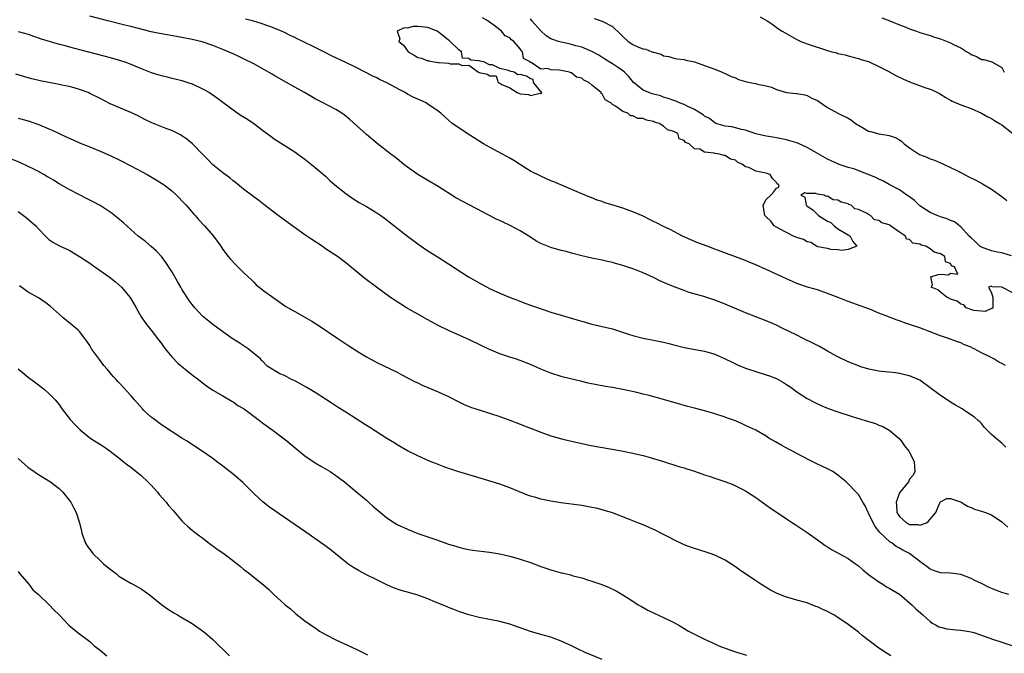
# Model space of a CAD drawing. Units: inches. Extents: x 2643000 to 2646000, y 1503000 to 1506000.
# Drawn here: x 2643203 to 2643395, y 1504288 to 1504411 of the extents above; entities that cross this region are included whole.
import ezdxf

# ---------------------------------------------------------------- set-up
doc = ezdxf.new("R2010")
doc.units = ezdxf.units.IN
doc.header["$MEASUREMENT"] = 0
doc.layers.add('LD26431503_2ft', color=91, linetype='Continuous')

msp = doc.modelspace()

# ---------------------------------------------------------------- linework, layer by layer
at = {"layer": 'LD26431503_2ft'}
for points, elevation in [([(2643395.8, 1504327.79), (2643395, 1504328.52), (2643394.72, 1504328.72), (2643393, 1504330.21), (2643392.23, 1504331), (2643391.64, 1504331.64), (2643391, 1504332.39), (2643390.7, 1504332.7), (2643390.4, 1504333), (2643389.65, 1504333.65), (2643387.59, 1504335), (2643387.23, 1504335.23), (2643385.96, 1504335.96), (2643385, 1504336.57), (2643384.73, 1504336.73), (2643383, 1504337.86), (2643381, 1504339.37), (2643379, 1504340.83), (2643378.66, 1504341), (2643377, 1504341.73), (2643376.09, 1504341.91), (2643375, 1504342.16), (2643374.27, 1504342.27), (2643373, 1504342.39), (2643371.43, 1504342.57), (2643371, 1504342.63), (2643369.05, 1504343), (2643367.47, 1504343.47), (2643367, 1504343.62), (2643365, 1504344.45), (2643363, 1504345.42), (2643362.13, 1504345.87), (2643361, 1504346.49), (2643359.41, 1504347.41), (2643359, 1504347.6), (2643358.09, 1504348.09), (2643356.2, 1504349), (2643355, 1504349.61), (2643352.15, 1504351), (2643351, 1504351.58), (2643349, 1504352.46), (2643345, 1504354.03), (2643341, 1504355.71), (2643339, 1504356.47), (2643336.82, 1504357.18), (2643334, 1504358), (2643333, 1504358.35), (2643331.08, 1504359.08), (2643329.65, 1504359.65), (2643328.27, 1504360.27), (2643327, 1504360.9), (2643325, 1504361.78), (2643323.68, 1504362.32), (2643323, 1504362.58), (2643321, 1504363.26), (2643319.63, 1504363.63), (2643319, 1504363.83), (2643318.04, 1504364.04), (2643317, 1504364.31), (2643315, 1504364.7), (2643313, 1504365.14), (2643311, 1504365.66), (2643309.95, 1504365.95), (2643309, 1504366.19), (2643307, 1504366.75), (2643305.38, 1504367.38), (2643305, 1504367.56), (2643304.08, 1504368.08), (2643303, 1504368.75), (2643301, 1504370.04), (2643299.07, 1504371.07), (2643297.69, 1504371.69), (2643297, 1504372.01), (2643296.31, 1504372.31), (2643294.98, 1504372.98), (2643288.44, 1504376.44), (2643285, 1504378.65), (2643283, 1504379.82), (2643281, 1504381.03), (2643279, 1504382.48), (2643278.3, 1504383), (2643277, 1504384.05), (2643276.46, 1504384.46), (2643275.73, 1504385), (2643273.06, 1504387.06), (2643271, 1504388.8), (2643267.77, 1504391.77), (2643266.68, 1504392.68), (2643266.19, 1504393), (2643265, 1504393.72), (2643263.51, 1504394.49), (2643262.57, 1504395), (2643261, 1504395.77), (2643258.9, 1504397), (2643257, 1504398.07), (2643255.41, 1504399), (2643253, 1504400.36), (2643252.58, 1504400.58), (2643251, 1504401.51), (2643249, 1504402.61), (2643247, 1504403.63), (2643246.06, 1504404.06), (2643245, 1504404.57), (2643243, 1504405.42), (2643241, 1504406.19), (2643238.93, 1504406.93), (2643237, 1504407.41), (2643235, 1504407.8), (2643233.96, 1504407.96), (2643231, 1504408.48), (2643230.58, 1504408.58), (2643229, 1504408.9), (2643226.48, 1504409.52), (2643225, 1504409.9), (2643223.82, 1504410.18), (2643220.55, 1504411), (2643217, 1504411.96)], 8898), ([(2643395.69, 1504343.69), (2643395, 1504344.13), (2643394.39, 1504344.39), (2643393.41, 1504345), (2643392.53, 1504345.47), (2643391, 1504346.2), (2643389.59, 1504347), (2643389.17, 1504347.17), (2643389, 1504347.27), (2643387.74, 1504347.74), (2643387, 1504348.12), (2643386.34, 1504348.34), (2643384.6, 1504349), (2643383, 1504349.49), (2643379, 1504351.07), (2643377.54, 1504351.54), (2643377, 1504351.75), (2643376.02, 1504352.02), (2643375, 1504352.43), (2643374.54, 1504352.54), (2643373.41, 1504353), (2643373, 1504353.15), (2643372.72, 1504353.28), (2643371, 1504353.91), (2643369.35, 1504354.65), (2643368.45, 1504355), (2643367.37, 1504355.37), (2643365.91, 1504355.91), (2643365, 1504356.23), (2643363.08, 1504357), (2643361, 1504357.8), (2643359, 1504358.5), (2643357.04, 1504359.04), (2643355, 1504359.73), (2643354.13, 1504360.13), (2643353, 1504360.62), (2643349, 1504362.48), (2643347, 1504363.39), (2643345.84, 1504363.84), (2643345, 1504364.2), (2643343, 1504364.92), (2643339, 1504366.44), (2643337.47, 1504367), (2643335.68, 1504367.68), (2643334.28, 1504368.28), (2643332.7, 1504369), (2643330.25, 1504370.25), (2643329, 1504370.83), (2643327.58, 1504371.58), (2643327, 1504371.84), (2643326.25, 1504372.25), (2643325, 1504372.86), (2643323, 1504373.75), (2643321, 1504374.43), (2643319.13, 1504375), (2643317.51, 1504375.51), (2643317, 1504375.72), (2643316.02, 1504376.02), (2643315, 1504376.43), (2643314.58, 1504376.58), (2643312.58, 1504377.42), (2643308.94, 1504379), (2643307.57, 1504379.57), (2643307, 1504379.8), (2643305, 1504380.66), (2643303, 1504381.69), (2643302.19, 1504382.19), (2643299.75, 1504383.75), (2643299, 1504384.19), (2643297.54, 1504385), (2643295, 1504386.33), (2643293.83, 1504387), (2643290.66, 1504389), (2643289, 1504390.12), (2643287.75, 1504391), (2643286.29, 1504392.29), (2643285.53, 1504393), (2643285, 1504393.41), (2643283, 1504394.78), (2643282.64, 1504395), (2643281, 1504395.7), (2643280.13, 1504396.13), (2643279, 1504396.72), (2643278.57, 1504397), (2643277.53, 1504397.53), (2643275, 1504398.92), (2643273.57, 1504399.57), (2643273, 1504399.87), (2643272.22, 1504400.22), (2643269, 1504401.88), (2643267, 1504402.87), (2643264.2, 1504404.2), (2643262.7, 1504405), (2643261, 1504405.85), (2643258.61, 1504407), (2643257.5, 1504407.5), (2643257, 1504407.75), (2643256.14, 1504408.14), (2643255, 1504408.73), (2643254.43, 1504409), (2643253, 1504409.59), (2643252.11, 1504409.89), (2643250.48, 1504410.48), (2643248.78, 1504411), (2643247.38, 1504411.38)], 8900), ([(2643397, 1504357.99), (2643395, 1504359.01), (2643393.09, 1504359.09), (2643393, 1504359.19), (2643392.42, 1504359), (2643393, 1504357.93), (2643393.27, 1504357), (2643393.25, 1504355), (2643393.14, 1504354.86), (2643393, 1504354.85), (2643391.73, 1504354.27), (2643389.52, 1504354.48), (2643388.06, 1504355), (2643387.59, 1504355.59), (2643387, 1504355.67), (2643386.31, 1504356.31), (2643385, 1504356.69), (2643384.82, 1504356.82), (2643384.3, 1504357), (2643383, 1504358.01), (2643382.48, 1504358.48), (2643381.21, 1504359), (2643381.47, 1504359.47), (2643381.17, 1504361), (2643382.54, 1504361.46), (2643383, 1504361.53), (2643384.57, 1504361.43), (2643385, 1504361.72), (2643386.43, 1504361.57), (2643385.73, 1504363), (2643385.2, 1504363.2), (2643385, 1504363.63), (2643383.97, 1504363.97), (2643383.85, 1504365), (2643383, 1504365.5), (2643381.82, 1504365.82), (2643381, 1504366.5), (2643380.14, 1504367), (2643379.23, 1504367.23), (2643379, 1504367.38), (2643377.63, 1504367.63), (2643377, 1504368.33), (2643376.38, 1504368.38), (2643376.21, 1504369), (2643375, 1504369.74), (2643373.29, 1504371), (2643373.09, 1504371.09), (2643373, 1504371.16), (2643371.58, 1504371.58), (2643371, 1504372.03), (2643370.17, 1504372.17), (2643369.39, 1504373), (2643369, 1504373.18), (2643368.56, 1504373.44), (2643367, 1504374.15), (2643366.29, 1504374.29), (2643365.59, 1504375), (2643365.16, 1504375.16), (2643365, 1504375.26), (2643363.62, 1504375.62), (2643363, 1504376.01), (2643362.1, 1504376.1), (2643361, 1504376.81), (2643360.74, 1504376.74), (2643360.31, 1504377), (2643359, 1504377.2), (2643358.69, 1504377.31), (2643357, 1504377.28), (2643356.57, 1504377.43), (2643355.78, 1504377), (2643356.56, 1504376.56), (2643356.79, 1504375), (2643357, 1504374.84), (2643358.11, 1504374.11), (2643359, 1504373.19), (2643359.22, 1504373), (2643361, 1504371.89), (2643361.62, 1504371.62), (2643362.3, 1504371), (2643363, 1504370.42), (2643365, 1504369.22), (2643365.4, 1504369), (2643365.9, 1504367.9), (2643366.72, 1504367), (2643365, 1504366.39), (2643363.8, 1504366.2), (2643363, 1504366.31), (2643361.63, 1504366.37), (2643361, 1504366.55), (2643359.08, 1504366.92), (2643358.84, 1504367), (2643357.73, 1504367.73), (2643357, 1504367.85), (2643356.29, 1504368.29), (2643355, 1504368.72), (2643354.81, 1504368.81), (2643354.31, 1504369), (2643353, 1504369.71), (2643351.58, 1504370.42), (2643351, 1504370.74), (2643350.58, 1504371), (2643349.92, 1504371.92), (2643349, 1504372.72), (2643348.77, 1504373), (2643348.65, 1504373.35), (2643348.43, 1504375), (2643349, 1504376.15), (2643349.9, 1504377), (2643350.46, 1504377.54), (2643351, 1504378.37), (2643351.47, 1504378.53), (2643351.48, 1504379), (2643351.17, 1504379.17), (2643351, 1504379.44), (2643350.24, 1504380.24), (2643349.77, 1504381), (2643349.21, 1504381.2), (2643348.64, 1504381.36), (2643347, 1504381.69), (2643345.64, 1504382.36), (2643345, 1504382.53), (2643344.4, 1504383), (2643343.42, 1504383.42), (2643343, 1504383.81), (2643342.04, 1504384.04), (2643341, 1504384.75), (2643340.71, 1504384.71), (2643339.88, 1504385), (2643339, 1504385.1), (2643338.84, 1504385.16), (2643337, 1504385.37), (2643336.03, 1504385.97), (2643335, 1504386.02), (2643333.96, 1504387), (2643333.24, 1504387.24), (2643333, 1504387.65), (2643332, 1504388), (2643331.77, 1504389), (2643331, 1504389.42), (2643329.76, 1504389.76), (2643329, 1504390.45), (2643328.15, 1504391), (2643327.24, 1504391.24), (2643327, 1504391.37), (2643325.62, 1504391.62), (2643325, 1504391.92), (2643323.98, 1504391.98), (2643323, 1504392.5), (2643322.5, 1504392.5), (2643322.01, 1504393), (2643321, 1504393.34), (2643319.61, 1504394.39), (2643319, 1504394.69), (2643318.67, 1504395), (2643317.57, 1504395.57), (2643317, 1504396.76), (2643316.82, 1504396.82), (2643316.81, 1504397), (2643315, 1504398.45), (2643314.4, 1504399), (2643313.43, 1504399.43), (2643313, 1504399.8), (2643312.02, 1504400.02), (2643311, 1504400.87), (2643310.86, 1504400.86), (2643310.63, 1504401), (2643309, 1504401.3), (2643308.61, 1504401.39), (2643307, 1504401.47), (2643306.31, 1504401.69), (2643305, 1504401.6), (2643303.12, 1504402.88), (2643303, 1504402.83), (2643302.93, 1504403), (2643301.64, 1504403.64), (2643301.44, 1504405), (2643301.2, 1504405.2), (2643301, 1504405.55), (2643299.79, 1504407), (2643299.33, 1504407.33), (2643299, 1504407.69), (2643298.08, 1504408.08), (2643297.35, 1504409), (2643295.83, 1504410.17), (2643295, 1504410.74), (2643294.66, 1504411), (2643293.62, 1504411.62)], 8902), ([(2643396.87, 1504365.13), (2643395, 1504365.7), (2643394.16, 1504365.84), (2643393, 1504366.13), (2643391, 1504366.83), (2643390.89, 1504366.89), (2643390.73, 1504367), (2643389.85, 1504367.85), (2643389, 1504368.62), (2643388.63, 1504369), (2643387, 1504370.82), (2643386.74, 1504371), (2643385.76, 1504371.76), (2643385, 1504372.06), (2643384.35, 1504372.35), (2643383, 1504372.77), (2643382.39, 1504373), (2643381, 1504373.62), (2643379, 1504374.91), (2643378.88, 1504375), (2643377.94, 1504375.94), (2643377, 1504376.63), (2643376.8, 1504376.8), (2643376.46, 1504377), (2643375, 1504378.01), (2643373, 1504379.07), (2643371.78, 1504379.77), (2643371, 1504380.11), (2643370.43, 1504380.43), (2643366.1, 1504382.1), (2643365, 1504382.41), (2643363.22, 1504383), (2643363, 1504383.09), (2643361, 1504384.01), (2643358.71, 1504385.29), (2643357, 1504386.28), (2643355.42, 1504387), (2643355, 1504387.17), (2643353.62, 1504387.62), (2643353, 1504387.79), (2643351, 1504388.2), (2643350.3, 1504388.3), (2643349, 1504388.52), (2643347, 1504388.98), (2643345, 1504389.69), (2643344.18, 1504389.82), (2643343, 1504390.16), (2643342.3, 1504390.3), (2643341, 1504390.46), (2643339.21, 1504391), (2643339, 1504391.09), (2643337.92, 1504391.92), (2643337, 1504392.43), (2643336.68, 1504392.68), (2643335, 1504393.72), (2643333.7, 1504394.3), (2643333, 1504394.66), (2643332.1, 1504395), (2643331.35, 1504395.35), (2643331, 1504395.44), (2643329.89, 1504395.89), (2643329, 1504396.12), (2643328.35, 1504396.35), (2643326.77, 1504396.77), (2643326.1, 1504397), (2643325.33, 1504397.33), (2643325, 1504397.5), (2643323.11, 1504399), (2643322.18, 1504400.18), (2643321.34, 1504401), (2643321, 1504401.28), (2643320.17, 1504401.83), (2643319, 1504402.63), (2643317.53, 1504403.53), (2643316.32, 1504404.32), (2643315, 1504405.04), (2643313, 1504405.9), (2643311.84, 1504406.16), (2643311, 1504406.42), (2643310.53, 1504406.53), (2643309, 1504406.83), (2643308.46, 1504407), (2643307.36, 1504407.36), (2643307, 1504407.53), (2643306.08, 1504408.08), (2643305, 1504409.05), (2643303.3, 1504411), (2643303, 1504411.41)], 8904), ([(2643315.46, 1504411.46), (2643317, 1504410.95), (2643319, 1504409.91), (2643320.51, 1504408.51), (2643321, 1504407.99), (2643322.1, 1504407), (2643323, 1504406.4), (2643324.1, 1504405.9), (2643325, 1504405.54), (2643325.49, 1504405.49), (2643326.72, 1504405), (2643326.93, 1504404.93), (2643327, 1504404.88), (2643328.51, 1504404.51), (2643329, 1504404.22), (2643330.04, 1504404.04), (2643331, 1504403.76), (2643331.63, 1504403.63), (2643333, 1504403.45), (2643333.35, 1504403.35), (2643335.03, 1504403), (2643337, 1504402.33), (2643338.1, 1504401.9), (2643339, 1504401.61), (2643340.41, 1504401), (2643341, 1504400.76), (2643342.18, 1504400.18), (2643343, 1504399.88), (2643343.6, 1504399.6), (2643345, 1504399.18), (2643345.79, 1504399), (2643347, 1504398.77), (2643347.33, 1504398.67), (2643349, 1504398.31), (2643350.05, 1504398.05), (2643351, 1504397.63), (2643353, 1504397.05), (2643354.86, 1504396.86), (2643355, 1504396.83), (2643356.55, 1504396.55), (2643357, 1504396.45), (2643357.94, 1504395.94), (2643359, 1504395.49), (2643359.26, 1504395.26), (2643361, 1504394.1), (2643363, 1504393.01), (2643365, 1504392.01), (2643365.63, 1504391.63), (2643366.42, 1504391), (2643366.76, 1504390.76), (2643367, 1504390.62), (2643367.83, 1504390.17), (2643369, 1504389.51), (2643369.39, 1504389.39), (2643371, 1504388.97), (2643372.69, 1504388.69), (2643373, 1504388.61), (2643374.21, 1504388.21), (2643375, 1504387.76), (2643375.47, 1504387.47), (2643375.94, 1504387), (2643377, 1504386.2), (2643378.93, 1504384.93), (2643380.37, 1504384.37), (2643381, 1504384.09), (2643381.84, 1504383.84), (2643383, 1504383.3), (2643383.24, 1504383.24), (2643383.77, 1504383), (2643386.23, 1504381.77), (2643387, 1504381.42), (2643388.58, 1504380.58), (2643389.93, 1504379.93), (2643391.22, 1504379.22), (2643393, 1504378.17), (2643395, 1504376.74), (2643395.97, 1504375.97)], 8906), ([(2643347.82, 1504411.82), (2643349.17, 1504411), (2643350.28, 1504410.28), (2643351, 1504409.75), (2643352.15, 1504409), (2643352.71, 1504408.71), (2643355, 1504407.4), (2643355.79, 1504407), (2643357, 1504406.54), (2643361, 1504405.24), (2643361.83, 1504405), (2643362.77, 1504404.77), (2643363, 1504404.67), (2643364.39, 1504404.39), (2643365, 1504404.16), (2643365.96, 1504403.96), (2643367, 1504403.69), (2643367.5, 1504403.5), (2643369, 1504403.06), (2643371, 1504402.1), (2643372.82, 1504401.18), (2643374.34, 1504400.34), (2643375.68, 1504399.68), (2643377, 1504399.11), (2643380, 1504398), (2643381, 1504397.68), (2643381.5, 1504397.5), (2643382.82, 1504396.82), (2643384.06, 1504396.06), (2643385, 1504395.5), (2643385.33, 1504395.33), (2643387, 1504394.63), (2643389, 1504393.9), (2643391, 1504392.97), (2643392.26, 1504392.26), (2643393, 1504391.96), (2643393.55, 1504391.55), (2643394.54, 1504391), (2643395, 1504390.7), (2643397.11, 1504389)], 8908), ([(2643371.6, 1504411.6), (2643373.17, 1504411), (2643375, 1504410.27), (2643376.24, 1504409.76), (2643377, 1504409.47), (2643378.36, 1504409), (2643379, 1504408.75), (2643380.33, 1504408.33), (2643381, 1504408.15), (2643381.85, 1504407.85), (2643383, 1504407.5), (2643385, 1504406.73), (2643385.59, 1504406.41), (2643387, 1504405.73), (2643388.17, 1504405), (2643388.69, 1504404.7), (2643389, 1504404.46), (2643390.03, 1504404.03), (2643391, 1504403.5), (2643391.45, 1504403.45), (2643393.02, 1504403.02), (2643395, 1504401.88), (2643395.48, 1504401)], 8910), ([(2643203, 1504408.97), (2643205, 1504408.39), (2643206.03, 1504408.03), (2643207.54, 1504407.54), (2643211, 1504406.5), (2643211.68, 1504406.32), (2643213.73, 1504405.73), (2643221, 1504403.84), (2643223, 1504403.29), (2643223.82, 1504403), (2643225, 1504402.56), (2643227, 1504401.7), (2643229, 1504400.93), (2643230.5, 1504400.5), (2643231, 1504400.35), (2643232.1, 1504400.1), (2643233, 1504399.86), (2643233.7, 1504399.7), (2643235, 1504399.35), (2643236.12, 1504399), (2643237, 1504398.69), (2643239, 1504397.77), (2643240.37, 1504397), (2643241.94, 1504395.94), (2643245, 1504393.63), (2643246.57, 1504392.57), (2643247.79, 1504391.79), (2643249, 1504390.95), (2643251, 1504389.45), (2643252.41, 1504388.41), (2643253, 1504388), (2643257, 1504385.42), (2643257.6, 1504385), (2643259, 1504383.98), (2643260.27, 1504383), (2643261, 1504382.41), (2643261.74, 1504381.74), (2643263, 1504380.66), (2643263.85, 1504379.85), (2643264.85, 1504379), (2643267, 1504377.29), (2643267.4, 1504377), (2643268.35, 1504376.35), (2643269.58, 1504375.58), (2643271, 1504374.75), (2643273, 1504373.53), (2643273.78, 1504373), (2643274.49, 1504372.49), (2643279, 1504368.96), (2643281.28, 1504367.28), (2643283, 1504366.14), (2643285, 1504364.86), (2643287, 1504363.54), (2643290.94, 1504361.06), (2643293, 1504359.83), (2643295, 1504358.76), (2643297, 1504357.86), (2643299.06, 1504357), (2643300.45, 1504356.45), (2643301.92, 1504355.92), (2643307, 1504354.14), (2643309, 1504353.52), (2643312.51, 1504352.51), (2643313, 1504352.35), (2643315, 1504351.8), (2643317, 1504351.36), (2643319, 1504350.87), (2643322.16, 1504349.84), (2643323, 1504349.55), (2643325, 1504349.04), (2643327, 1504348.68), (2643329, 1504348.27), (2643330.02, 1504348.02), (2643331, 1504347.74), (2643333, 1504347.25), (2643337, 1504346.54), (2643339, 1504345.92), (2643341, 1504345.03), (2643342.34, 1504344.34), (2643343.7, 1504343.7), (2643345.14, 1504343.14), (2643349, 1504341.91), (2643349.67, 1504341.67), (2643351, 1504341.15), (2643352.39, 1504340.39), (2643353, 1504340), (2643353.59, 1504339.59), (2643354.38, 1504339), (2643355, 1504338.57), (2643357, 1504337.29), (2643358.48, 1504336.48), (2643359.86, 1504335.86), (2643361.28, 1504335.28), (2643363, 1504334.67), (2643365.76, 1504333.76), (2643368.32, 1504333), (2643370.36, 1504332.36), (2643371, 1504332.08), (2643371.78, 1504331.78), (2643373, 1504331.11), (2643373.16, 1504331), (2643375, 1504329.37), (2643375.36, 1504329), (2643376.03, 1504328.03), (2643376.86, 1504327), (2643377.89, 1504325), (2643377.94, 1504323.94), (2643378.02, 1504323), (2643377.72, 1504322.28), (2643377, 1504321.49), (2643376.83, 1504321.17), (2643376.78, 1504321), (2643375, 1504318.84), (2643374.37, 1504317), (2643374.45, 1504316.45), (2643374.53, 1504315), (2643375, 1504314.23), (2643376.4, 1504313), (2643377, 1504312.69), (2643378.64, 1504312.64), (2643379, 1504312.55), (2643380.3, 1504313), (2643380.69, 1504313.31), (2643381, 1504313.71), (2643382.09, 1504315), (2643382.92, 1504316.92), (2643382.94, 1504317), (2643383, 1504317.1), (2643384.26, 1504317.74), (2643385, 1504317.73), (2643386.91, 1504317.09), (2643387.09, 1504317), (2643388.27, 1504316.27), (2643389, 1504316.01), (2643389.68, 1504315.68), (2643391, 1504315.3), (2643391.82, 1504315), (2643393, 1504314.53), (2643395, 1504313.17), (2643396.14, 1504312.14)], 8896), ([(2643396.34, 1504299), (2643395, 1504299.36), (2643393.81, 1504299.81), (2643393, 1504300.19), (2643392.41, 1504300.41), (2643391, 1504301.13), (2643389.72, 1504301.72), (2643389, 1504302.14), (2643387, 1504302.93), (2643385, 1504303.16), (2643383, 1504303.2), (2643381.69, 1504303.69), (2643381, 1504303.92), (2643380.42, 1504304.42), (2643379, 1504305.45), (2643377, 1504307), (2643375.66, 1504307.66), (2643375, 1504308.06), (2643374.38, 1504308.38), (2643373.58, 1504309), (2643373.19, 1504309.19), (2643371.14, 1504311.14), (2643371, 1504311.39), (2643370.26, 1504312.25), (2643369.86, 1504313), (2643369, 1504314.9), (2643368.94, 1504315), (2643368.3, 1504316.3), (2643367.87, 1504317), (2643367, 1504318.53), (2643366.56, 1504319), (2643365, 1504320.6), (2643364.79, 1504320.79), (2643364.59, 1504321), (2643363, 1504322.32), (2643362.01, 1504323), (2643361.37, 1504323.37), (2643361, 1504323.56), (2643360.01, 1504324.01), (2643358.65, 1504324.65), (2643357.95, 1504325), (2643357.3, 1504325.3), (2643355, 1504326.51), (2643354.15, 1504327), (2643353.39, 1504327.39), (2643352.09, 1504328.09), (2643350.81, 1504328.81), (2643349.54, 1504329.54), (2643349, 1504329.89), (2643347, 1504331.08), (2643345, 1504332.03), (2643344.3, 1504332.3), (2643343, 1504332.89), (2643341.45, 1504333.45), (2643341, 1504333.64), (2643339, 1504334.28), (2643337.2, 1504334.8), (2643335, 1504335.37), (2643333.72, 1504335.72), (2643333, 1504335.9), (2643332.15, 1504336.15), (2643331, 1504336.46), (2643328.94, 1504337.06), (2643326.16, 1504337.84), (2643325, 1504338.14), (2643323.48, 1504338.52), (2643321, 1504339.06), (2643319, 1504339.41), (2643317.63, 1504339.63), (2643315.93, 1504339.93), (2643314.27, 1504340.27), (2643313, 1504340.57), (2643309.46, 1504341.46), (2643309, 1504341.58), (2643307, 1504342.21), (2643305.02, 1504343.02), (2643303, 1504343.92), (2643301, 1504344.7), (2643300.1, 1504345), (2643299, 1504345.34), (2643297, 1504345.99), (2643295, 1504346.85), (2643293.54, 1504347.54), (2643291, 1504348.79), (2643287, 1504350.57), (2643285, 1504351.55), (2643283, 1504352.61), (2643281, 1504353.74), (2643278.8, 1504355), (2643277.69, 1504355.69), (2643275.68, 1504357), (2643272.96, 1504359), (2643270.71, 1504360.71), (2643267, 1504363.74), (2643265.33, 1504365), (2643263, 1504366.52), (2643262.33, 1504367), (2643260.31, 1504368.31), (2643259.36, 1504369), (2643259, 1504369.24), (2643255, 1504372.13), (2643254.48, 1504372.48), (2643253.77, 1504373), (2643251, 1504375.14), (2643249.97, 1504375.97), (2643249, 1504376.65), (2643247, 1504378.17), (2643245.46, 1504379.46), (2643245, 1504379.78), (2643244.35, 1504380.35), (2643243, 1504381.31), (2643241, 1504382.91), (2643239.98, 1504383.98), (2643239, 1504384.96), (2643237.02, 1504387.02), (2643235.94, 1504387.94), (2643235, 1504388.57), (2643234.74, 1504388.74), (2643233, 1504389.62), (2643232.04, 1504389.96), (2643229.09, 1504391.09), (2643227.75, 1504391.75), (2643226.45, 1504392.45), (2643225, 1504393.15), (2643221, 1504394.84), (2643219, 1504395.83), (2643217, 1504396.85), (2643216.67, 1504397), (2643215, 1504397.63), (2643213.94, 1504397.94), (2643213, 1504398.17), (2643211.54, 1504398.46), (2643211, 1504398.59), (2643209.03, 1504398.97), (2643207.33, 1504399.33), (2643205.72, 1504399.72), (2643205, 1504399.91), (2643202.58, 1504400.58)], 8894), ([(2643203, 1504391.99), (2643203.8, 1504391.8), (2643205.35, 1504391.35), (2643206.84, 1504390.84), (2643209, 1504389.95), (2643209.67, 1504389.67), (2643211, 1504389.01), (2643212.39, 1504388.39), (2643213, 1504388.08), (2643213.76, 1504387.76), (2643215, 1504387.21), (2643217, 1504386.42), (2643219, 1504385.6), (2643221, 1504384.72), (2643223, 1504383.75), (2643225, 1504382.73), (2643228.2, 1504381), (2643229.98, 1504379.98), (2643231.21, 1504379.21), (2643231.5, 1504379), (2643233, 1504377.83), (2643233.95, 1504377), (2643234.47, 1504376.47), (2643235, 1504375.9), (2643235.42, 1504375.42), (2643235.83, 1504375), (2643237.29, 1504373.29), (2643237.57, 1504373), (2643238.24, 1504372.24), (2643239.41, 1504371), (2643241.12, 1504369), (2643242.57, 1504367), (2643243, 1504366.38), (2643244.04, 1504365), (2643244.48, 1504364.48), (2643245.44, 1504363.44), (2643247, 1504361.91), (2643247.94, 1504361), (2643248.49, 1504360.49), (2643249, 1504359.97), (2643249.5, 1504359.5), (2643250.09, 1504359), (2643251, 1504358.29), (2643253, 1504356.86), (2643255.27, 1504355.27), (2643257, 1504354.26), (2643259, 1504353.17), (2643260.37, 1504352.37), (2643261.59, 1504351.59), (2643265.39, 1504349), (2643266.37, 1504348.37), (2643267, 1504347.92), (2643267.57, 1504347.57), (2643269, 1504346.62), (2643270.02, 1504345.98), (2643271, 1504345.39), (2643271.72, 1504345), (2643272.57, 1504344.57), (2643273, 1504344.33), (2643277, 1504342.39), (2643277.89, 1504341.89), (2643279, 1504341.33), (2643280.53, 1504340.53), (2643281, 1504340.32), (2643281.89, 1504339.89), (2643283, 1504339.44), (2643285, 1504338.57), (2643287, 1504337.63), (2643288.74, 1504336.74), (2643290.09, 1504336.09), (2643291.52, 1504335.52), (2643293, 1504335.04), (2643295, 1504334.43), (2643297, 1504333.76), (2643299, 1504333.05), (2643305, 1504330.67), (2643307, 1504329.97), (2643309.33, 1504329.33), (2643311, 1504328.97), (2643314.21, 1504328.21), (2643315.87, 1504327.87), (2643319.31, 1504327.31), (2643321.08, 1504327), (2643323, 1504326.62), (2643323.53, 1504326.47), (2643325, 1504326.14), (2643325.91, 1504325.91), (2643328.95, 1504325), (2643331.97, 1504323.98), (2643333, 1504323.71), (2643333.52, 1504323.52), (2643335, 1504323.11), (2643337, 1504322.39), (2643337.89, 1504322.11), (2643339, 1504321.71), (2643341.16, 1504321), (2643342.47, 1504320.47), (2643343.83, 1504319.83), (2643345, 1504319.22), (2643345.37, 1504319), (2643347, 1504317.92), (2643349.87, 1504315.86), (2643351.15, 1504315), (2643353, 1504313.8), (2643354.17, 1504313), (2643354.68, 1504312.68), (2643357.21, 1504311), (2643359, 1504309.7), (2643360.54, 1504308.54), (2643361, 1504308.3), (2643361.77, 1504307.77), (2643365, 1504306.01), (2643366.45, 1504305), (2643367, 1504304.58), (2643367.84, 1504303.84), (2643369, 1504302.92), (2643371, 1504301.44), (2643371.74, 1504301), (2643372.51, 1504300.51), (2643373, 1504300.26), (2643373.77, 1504299.77), (2643375, 1504299.07), (2643377.44, 1504297), (2643378.18, 1504296.18), (2643379.56, 1504295), (2643381, 1504293.69), (2643381.41, 1504293.41), (2643382.19, 1504293), (2643382.7, 1504292.7), (2643383, 1504292.6), (2643384.29, 1504292.29), (2643386.07, 1504292.07), (2643387, 1504292.03), (2643389, 1504291.69), (2643389.55, 1504291.55), (2643391.05, 1504291.05), (2643393, 1504290.34), (2643395, 1504289.71), (2643396.94, 1504289.06)], 8892), ([(2643373.31, 1504287), (2643371.91, 1504287.91), (2643371, 1504288.54), (2643367.77, 1504291), (2643367, 1504291.65), (2643365, 1504293.14), (2643363, 1504294.52), (2643362.22, 1504295), (2643361.44, 1504295.44), (2643361, 1504295.65), (2643360.05, 1504296.05), (2643359, 1504296.58), (2643358.67, 1504296.67), (2643357, 1504297.36), (2643356.48, 1504297.52), (2643355, 1504297.91), (2643353.71, 1504298.29), (2643353, 1504298.46), (2643351.17, 1504299.17), (2643349.86, 1504299.86), (2643349, 1504300.38), (2643348.6, 1504300.6), (2643347.96, 1504301), (2643347, 1504301.64), (2643343.81, 1504303.81), (2643343, 1504304.42), (2643342.11, 1504305), (2643341, 1504305.67), (2643339, 1504306.66), (2643338.1, 1504307), (2643337.28, 1504307.28), (2643335, 1504307.98), (2643334.24, 1504308.24), (2643333, 1504308.69), (2643331, 1504309.64), (2643330.14, 1504310.14), (2643328.47, 1504311), (2643327.48, 1504311.48), (2643325, 1504312.58), (2643323.99, 1504313), (2643322.36, 1504313.64), (2643319, 1504314.93), (2643317, 1504315.55), (2643315.84, 1504315.84), (2643315, 1504316.01), (2643313, 1504316.37), (2643308.91, 1504316.91), (2643307, 1504317.21), (2643305, 1504317.63), (2643304.08, 1504317.92), (2643303, 1504318.22), (2643302.42, 1504318.42), (2643299, 1504319.82), (2643297, 1504320.53), (2643295.51, 1504321), (2643291.89, 1504322.11), (2643289, 1504322.94), (2643287.44, 1504323.44), (2643287, 1504323.6), (2643286, 1504324), (2643285, 1504324.37), (2643284.56, 1504324.56), (2643283.45, 1504325), (2643281, 1504326.06), (2643279, 1504327.04), (2643277.78, 1504327.78), (2643277, 1504328.2), (2643276.53, 1504328.53), (2643275, 1504329.47), (2643271.64, 1504331.64), (2643271, 1504332.02), (2643267, 1504334.57), (2643265.49, 1504335.49), (2643264.29, 1504336.29), (2643263, 1504337.17), (2643261, 1504338.46), (2643259.39, 1504339.39), (2643257, 1504340.69), (2643256.39, 1504341), (2643255, 1504341.76), (2643254.12, 1504342.12), (2643251.6, 1504343.6), (2643250.62, 1504344.62), (2643250.35, 1504345), (2643247.89, 1504347), (2643247.36, 1504347.36), (2643246.13, 1504348.13), (2643244.79, 1504349), (2643241.99, 1504351), (2643241, 1504351.73), (2643240.29, 1504352.29), (2643239, 1504353.37), (2643237.52, 1504355), (2643237, 1504355.61), (2643236.42, 1504356.43), (2643236.04, 1504357), (2643235, 1504358.61), (2643234.77, 1504359), (2643234.15, 1504360.15), (2643233, 1504362.07), (2643231.84, 1504363.84), (2643230.97, 1504364.97), (2643230.03, 1504366.03), (2643229, 1504366.96), (2643227.9, 1504367.9), (2643226.45, 1504369), (2643223.58, 1504371.58), (2643222.49, 1504372.49), (2643221.86, 1504373), (2643221.37, 1504373.37), (2643219, 1504374.93), (2643217.67, 1504375.67), (2643217, 1504376), (2643216.35, 1504376.35), (2643215, 1504377.04), (2643213, 1504378.08), (2643211, 1504379.19), (2643209.9, 1504379.9), (2643209, 1504380.43), (2643208.65, 1504380.65), (2643208.05, 1504381), (2643207, 1504381.59), (2643206.08, 1504382.08), (2643205, 1504382.6), (2643203.35, 1504383.35), (2643201.95, 1504383.95)], 8890), ([(2643203, 1504373.76), (2643204.09, 1504373), (2643204.59, 1504372.59), (2643206.5, 1504371), (2643207, 1504370.42), (2643208.34, 1504369), (2643209, 1504368.34), (2643209.78, 1504367.78), (2643211.08, 1504367.08), (2643213, 1504366.27), (2643215, 1504365.03), (2643217, 1504363.7), (2643217.98, 1504363), (2643220.76, 1504361), (2643222.03, 1504360.03), (2643223.19, 1504359), (2643224.87, 1504357), (2643226.06, 1504355), (2643227, 1504353.21), (2643227.13, 1504353), (2643227.92, 1504351.92), (2643228.67, 1504351), (2643229, 1504350.63), (2643230.21, 1504349), (2643231, 1504347.98), (2643231.4, 1504347.4), (2643231.7, 1504347), (2643233, 1504345.44), (2643234.19, 1504344.19), (2643235.28, 1504343.28), (2643235.65, 1504343), (2643237, 1504341.91), (2643238.19, 1504341), (2643238.63, 1504340.63), (2643239.75, 1504339.75), (2643241, 1504338.91), (2643243, 1504337.8), (2643244.75, 1504336.75), (2643245, 1504336.63), (2643245.92, 1504335.92), (2643247, 1504335.29), (2643247.17, 1504335.17), (2643247.44, 1504335), (2643249, 1504333.81), (2643250.13, 1504333), (2643251, 1504332.31), (2643252.82, 1504331), (2643255.48, 1504329), (2643256.32, 1504328.32), (2643257.85, 1504327), (2643259, 1504326.08), (2643261, 1504324.7), (2643262.08, 1504324.08), (2643263, 1504323.52), (2643263.89, 1504323), (2643265, 1504322.24), (2643266.74, 1504321), (2643267.98, 1504319.98), (2643269.12, 1504319), (2643271, 1504317.42), (2643271.41, 1504317), (2643272.26, 1504316.26), (2643273.72, 1504315), (2643275, 1504313.95), (2643276.47, 1504313), (2643277, 1504312.68), (2643279, 1504311.74), (2643281, 1504310.92), (2643284.16, 1504309.84), (2643285.44, 1504309.44), (2643287, 1504308.85), (2643288.42, 1504308.42), (2643289, 1504308.22), (2643289.99, 1504307.99), (2643291, 1504307.78), (2643291.68, 1504307.68), (2643295, 1504307.23), (2643297, 1504306.91), (2643299, 1504306.47), (2643301, 1504305.9), (2643303, 1504305.22), (2643305, 1504304.47), (2643307, 1504303.79), (2643307.63, 1504303.63), (2643309, 1504303.25), (2643309.21, 1504303.21), (2643310.82, 1504302.82), (2643311.34, 1504302.66), (2643313, 1504302.22), (2643314.15, 1504301.85), (2643315, 1504301.6), (2643316.93, 1504300.93), (2643318.35, 1504300.35), (2643319.7, 1504299.7), (2643321, 1504298.92), (2643323, 1504297.68), (2643324.05, 1504297), (2643324.65, 1504296.65), (2643325.93, 1504295.93), (2643327, 1504295.44), (2643327.29, 1504295.29), (2643329, 1504294.52), (2643331, 1504293.52), (2643331.94, 1504293), (2643333, 1504292.34), (2643333.85, 1504291.85), (2643335.16, 1504291.16), (2643337, 1504290.26), (2643339, 1504289.34), (2643339.79, 1504289), (2643341, 1504288.5), (2643343, 1504287.8), (2643345.17, 1504287.17)], 8888), ([(2643317, 1504286.31), (2643313.7, 1504287.7), (2643312.33, 1504288.33), (2643311, 1504289), (2643309, 1504289.9), (2643307.6, 1504290.4), (2643307, 1504290.64), (2643305, 1504291.2), (2643303, 1504291.78), (2643302.08, 1504292.08), (2643301, 1504292.48), (2643300.6, 1504292.6), (2643299, 1504293.18), (2643298.74, 1504293.26), (2643297, 1504293.73), (2643295, 1504294.14), (2643293, 1504294.52), (2643291, 1504295.01), (2643289, 1504295.69), (2643288.08, 1504296.08), (2643287, 1504296.47), (2643286.64, 1504296.64), (2643284.5, 1504297.5), (2643283, 1504298.14), (2643281, 1504298.88), (2643279, 1504299.46), (2643277.78, 1504299.78), (2643276.3, 1504300.3), (2643275, 1504300.89), (2643273, 1504301.83), (2643270.9, 1504302.9), (2643269.59, 1504303.59), (2643268.35, 1504304.35), (2643267.39, 1504305), (2643267, 1504305.28), (2643264.92, 1504307), (2643263.86, 1504307.86), (2643262.71, 1504308.71), (2643259.15, 1504311.15), (2643255, 1504314.06), (2643252.08, 1504316.08), (2643250.87, 1504317), (2643249, 1504318.73), (2643247.88, 1504319.88), (2643246.87, 1504320.87), (2643245, 1504322.48), (2643243.57, 1504323.57), (2643243, 1504324.03), (2643242.44, 1504324.44), (2643241.73, 1504325), (2643241, 1504325.54), (2643238.94, 1504327), (2643235.85, 1504329), (2643235, 1504329.52), (2643231, 1504332.14), (2643229.35, 1504333.35), (2643229, 1504333.64), (2643227.52, 1504335), (2643227.27, 1504335.27), (2643225.72, 1504337), (2643225, 1504337.87), (2643223.51, 1504339.51), (2643223, 1504340.09), (2643222.54, 1504340.54), (2643222.15, 1504341), (2643221.57, 1504341.57), (2643220.41, 1504343), (2643219.74, 1504343.74), (2643218.87, 1504344.87), (2643217.34, 1504347), (2643217, 1504347.61), (2643216.45, 1504348.45), (2643216.05, 1504349), (2643215, 1504350.34), (2643214.67, 1504350.67), (2643213.58, 1504351.58), (2643211.83, 1504353), (2643211, 1504353.73), (2643209.29, 1504355.29), (2643208.18, 1504356.18), (2643206.86, 1504357), (2643205, 1504358.03), (2643203.28, 1504359.28)], 8886), ([(2643203.04, 1504343.04), (2643205, 1504341.45), (2643207, 1504339.97), (2643208.18, 1504339), (2643209, 1504338.27), (2643210.24, 1504337), (2643211, 1504336.08), (2643211.45, 1504335.45), (2643213.18, 1504333.18), (2643214.13, 1504332.13), (2643215.13, 1504331.13), (2643217, 1504329.6), (2643217.9, 1504329), (2643218.59, 1504328.59), (2643219.81, 1504327.81), (2643221, 1504326.98), (2643223, 1504325.45), (2643223.52, 1504325), (2643224.34, 1504324.34), (2643225, 1504323.84), (2643227, 1504322.23), (2643228.36, 1504321), (2643229, 1504320.35), (2643230.25, 1504319), (2643230.55, 1504318.55), (2643231.93, 1504317), (2643232.36, 1504316.36), (2643233.31, 1504315.31), (2643233.61, 1504315), (2643235, 1504313.37), (2643235.39, 1504313), (2643236.2, 1504312.2), (2643237, 1504311.56), (2643237.3, 1504311.3), (2643238.44, 1504310.44), (2643239, 1504310.04), (2643240.72, 1504308.72), (2643241, 1504308.53), (2643241.87, 1504307.87), (2643243.15, 1504307), (2643245.79, 1504305), (2643246.45, 1504304.45), (2643247, 1504303.93), (2643248.23, 1504303), (2643249, 1504302.35), (2643250.88, 1504300.88), (2643251.94, 1504299.94), (2643252.93, 1504299), (2643255.16, 1504297), (2643256.17, 1504296.17), (2643257.24, 1504295.24), (2643259, 1504293.88), (2643260.67, 1504292.67), (2643261, 1504292.46), (2643261.86, 1504291.86), (2643263.12, 1504291.12), (2643265, 1504290.14), (2643266.56, 1504289.44), (2643269, 1504288.3), (2643271.22, 1504287.22)], 8884), ([(2643203, 1504325.58), (2643204.36, 1504324.36), (2643205, 1504323.82), (2643205.48, 1504323.48), (2643207, 1504322.44), (2643209.35, 1504321), (2643210.27, 1504320.27), (2643211, 1504319.67), (2643211.35, 1504319.35), (2643211.75, 1504319), (2643213, 1504317.43), (2643213.31, 1504317), (2643213.87, 1504315.87), (2643214.33, 1504315), (2643214.98, 1504312.98), (2643215.36, 1504311.36), (2643215.43, 1504311), (2643216.18, 1504309), (2643216.51, 1504308.51), (2643217.57, 1504307), (2643219, 1504305.63), (2643219.68, 1504305), (2643220.4, 1504304.4), (2643222.19, 1504303), (2643222.64, 1504302.64), (2643223, 1504302.37), (2643225, 1504301.21), (2643225.42, 1504301), (2643226.43, 1504300.43), (2643227, 1504300.1), (2643227.67, 1504299.67), (2643228.61, 1504299), (2643231, 1504297.07), (2643232.2, 1504296.2), (2643233.41, 1504295.41), (2643234.15, 1504295), (2643235, 1504294.48), (2643236.23, 1504293.77), (2643237, 1504293.3), (2643237.46, 1504293), (2643239, 1504291.92), (2643239.52, 1504291.52), (2643241, 1504290.19), (2643244.25, 1504287)], 8882), ([(2643203, 1504303.51), (2643203.38, 1504303), (2643205.08, 1504301), (2643205.92, 1504299.92), (2643207, 1504299.01), (2643209.08, 1504297), (2643209.99, 1504295.99), (2643211.02, 1504295), (2643212.92, 1504293), (2643214.06, 1504292.06), (2643215, 1504291.3), (2643217, 1504289.8), (2643217.89, 1504289), (2643219, 1504288.14), (2643220.33, 1504287)], 8880)]:
    msp.add_lwpolyline(points, dxfattribs=dict(at, elevation=elevation))
at = {"layer": 'LD26431503_2ft', "elevation": 8902}
msp.add_lwpolyline([(2643297, 1504401.72), (2643295.59, 1504402.41), (2643295, 1504402.41), (2643293.93, 1504403), (2643293.16, 1504403.16), (2643293, 1504403.24), (2643291.36, 1504403.36), (2643291, 1504403.65), (2643289.72, 1504403.72), (2643289.56, 1504405), (2643289, 1504405.33), (2643287.33, 1504407), (2643287.15, 1504407.16), (2643287, 1504407.26), (2643285, 1504408.87), (2643284.79, 1504409), (2643283, 1504409.75), (2643281, 1504409.92), (2643280.11, 1504409.89), (2643279, 1504409.61), (2643278.35, 1504409.65), (2643276.99, 1504409), (2643277.54, 1504407.54), (2643277.33, 1504407), (2643278.26, 1504406.26), (2643279, 1504405.15), (2643279.12, 1504405), (2643280.32, 1504404.32), (2643281, 1504403.86), (2643281.71, 1504403.71), (2643283, 1504403.19), (2643283.22, 1504403.22), (2643284.23, 1504403), (2643285, 1504402.91), (2643285.12, 1504402.88), (2643287, 1504402.76), (2643287.35, 1504402.65), (2643289, 1504402.63), (2643289.67, 1504402.33), (2643291, 1504402.4), (2643292.86, 1504401), (2643293, 1504400.95), (2643294.64, 1504400.64), (2643295, 1504400.3), (2643296.29, 1504400.29), (2643296.72, 1504399), (2643297, 1504398.87), (2643297.39, 1504398.61), (2643299, 1504397.91), (2643300.42, 1504397), (2643300.86, 1504396.86), (2643301, 1504396.78), (2643302.65, 1504396.65), (2643303, 1504396.45), (2643304.87, 1504396.87), (2643305, 1504396.74), (2643305.24, 1504397), (2643305, 1504397.22), (2643303.59, 1504399), (2643303.55, 1504399.55), (2643303, 1504399.7), (2643302.22, 1504400.22), (2643301, 1504400.53), (2643300.51, 1504400.51), (2643299.82, 1504401), (2643299, 1504401.2), (2643298.69, 1504401.31)], close=True, dxfattribs=at)

doc.saveas('drawing.dxf')
